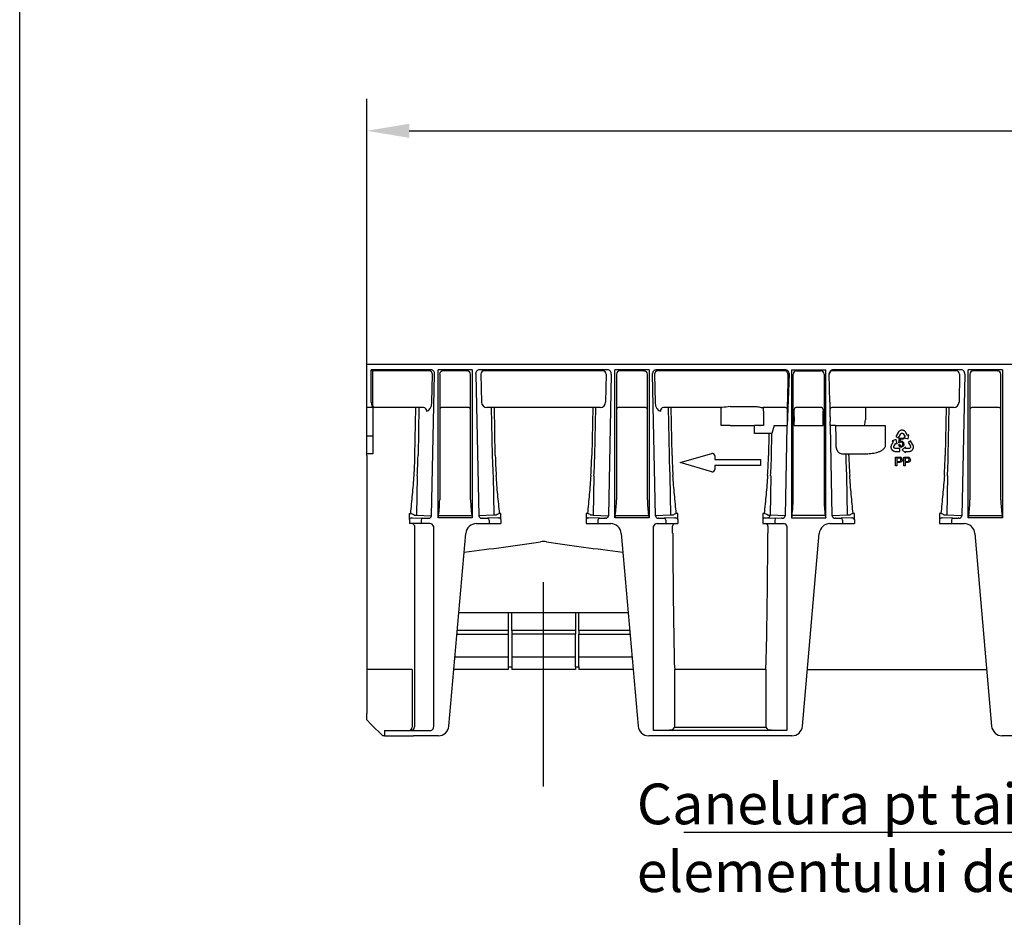
# Model space of a CAD drawing. Units: millimetres. Extents: x 117792 to 122707, y -3568 to 1918.
# Drawn here: x 118104 to 118661, y 982 to 1490 of the extents above; entities that cross this region are included whole.
import ezdxf

# ---------------------------------------------------------------- set-up
doc = ezdxf.new("R2010")
doc.units = ezdxf.units.MM
doc.header["$LTSCALE"] = 2.5
doc.layers.get('Defpoints').update_dxf_attribs({"color": 10})
doc.layers.add('BEMASS', color=10, linetype='Continuous')
doc.layers.add('DUENN-18', color=10, linetype='Continuous')
doc.styles.add('ACO', font='trebuc.ttf', dxfattribs={"width": 0.8})
doc.styles.get("Standard").update_dxf_attribs({"font": 'arial.ttf'})
doc.dimstyles.get("Standard").update_dxf_attribs({"dimscale": 10, "dimtxt": 3.5, "dimasz": 2.4, "dimexe": 1.8, "dimexo": 0, "dimgap": 1, "dimtad": 1, "dimdec": 0, "dimrnd": 0.01, "dimzin": 0, "dimdsep": 46, "dimtxsty": 'Standard', "dimcen": 3, "dimclrd": 256, "dimclre": 256, "dimclrt": 256, "dimadec": 0, "dimazin": 0, "dimtfac": 1, "dimtdec": 0, "dimtix": 1, "dimtmove": 0, "dimatfit": 0, "dimfxl": 1, "dimtolj": 1, "dimtzin": 0, "dimarcsym": 0})

# ---------------------------------------------------------------- blocks, each defined once
blk = doc.blocks.new('*D102')
at = {"layer": 'BEMASS', "color": 0, "lineweight": -2, "transparency": 16777216}
for p, q in [((118299.88, 1295.05), (118299.88, 1445.23)), ((119299.88, 1295.05), (119299.88, 1445.23)), ((118323.88, 1427.23), (119275.88, 1427.23))]:
    blk.add_line(p, q, dxfattribs=at)
at = {"layer": 'BEMASS', "color": 0, "transparency": 16777216}
for points in [[(118323.88, 1431.23), (118323.88, 1423.23), (118299.88, 1427.23)], [(119275.88, 1431.23), (119275.88, 1423.23), (119299.88, 1427.23)]]:
    blk.add_solid(points, dxfattribs=at)
at = {"layer": 'Defpoints', "color": 0, "transparency": 16777216}
for p in [(119299.88, 1427.23), (118299.88, 1295.05), (119299.88, 1295.05)]:
    blk.add_point(p, dxfattribs=at)
at = {"layer": 'BEMASS', "color": 0, "transparency": 16777216, "insert": (118799.88, 1455.1), "char_height": 35, "attachment_point": 5}
blk.add_mtext('\\A1;1000', dxfattribs=at)

msp = doc.modelspace()

# ---------------------------------------------------------------- linework, layer by layer
at = {"layer": 'BEMASS', "color": 0}
for p, q in [((119299.88, 1295.05), (118299.88, 1295.05)), ((118299.88, 1293.55), (118299.88, 1295.05)), ((118299.88, 1273.74), (118299.88, 1293.55)), ((118335.86, 1292.05), (118302.41, 1292.05)), ((118302.41, 1273.74), (118302.41, 1292.05)), ((118303.11, 1291.56), (118303.11, 1273.74)), ((118335.28, 1291.55), (118303.16, 1291.55)), ((118336.56, 1209.52), (118338.17, 1289.51)), ((118336.7, 1273.65), (118337.02, 1289.51)), ((118338.17, 1289.51), (118338.17, 1290.01)), ((118340.18, 1208.35), (118340.18, 1292.05)), ((118359.58, 1292.05), (118340.18, 1292.05)), ((118341.12, 1289.61), (118341.12, 1218.49)), ((118343.19, 1291.55), (118342.99, 1291.56)), ((118356.57, 1291.55), (118343.19, 1291.55)), ((118358.64, 1218.49), (118358.64, 1289.61)), ((118359.58, 1292.05), (118359.58, 1208.35)), ((118361.58, 1289.51), (118361.58, 1290.01)), ((118361.58, 1289.51), (118361.58, 1290.01)), ((118361.58, 1289.51), (118363.19, 1209.52)), ((118435.86, 1292.05), (118363.89, 1292.05)), ((118364.47, 1289.56), (118364.47, 1289.55)), ((118364.47, 1289.55), (118364.79, 1273.68)), ((118364.47, 1289.55), (118364.47, 1289.55)), ((118433.28, 1291.55), (118366.47, 1291.55)), ((118435.28, 1289.55), (118434.96, 1273.68)), ((118435.28, 1289.56), (118435.28, 1289.55)), ((118435.28, 1289.55), (118435.28, 1289.55)), ((118438.17, 1289.51), (118436.56, 1209.52)), ((118438.17, 1289.51), (118438.17, 1290.01)), ((118440.18, 1208.35), (118440.18, 1292.05)), ((118459.58, 1292.05), (118440.18, 1292.05)), ((118441.12, 1289.61), (118441.12, 1218.49)), ((118443.19, 1291.55), (118442.99, 1291.56)), ((118456.57, 1291.55), (118443.19, 1291.55)), ((118458.64, 1218.49), (118458.64, 1289.61)), ((118459.58, 1292.05), (118459.58, 1208.35)), ((118461.58, 1289.51), (118461.58, 1290.01)), ((118463.19, 1209.52), (118461.58, 1289.51)), ((118462.74, 1289.51), (118463.06, 1273.65)), ((118535.86, 1292.05), (118463.89, 1292.05)), ((118535.86, 1291.55), (118464.47, 1291.55)), ((118538.17, 1289.51), (118537.85, 1273.68)), ((118537.87, 1260.55), (118539.04, 1289.5)), ((118540.18, 1292.05), (118540.18, 1208.35)), ((118540.18, 1292.05), (118559.58, 1292.05)), ((118541.12, 1218.49), (118541.12, 1289.61)), ((118543.19, 1291.55), (118556.57, 1291.55)), ((118558.64, 1289.61), (118558.64, 1218.49)), ((118559.58, 1208.35), (118559.58, 1292.05)), ((118561.58, 1289.51), (118561.58, 1290.01)), ((118561.9, 1273.68), (118561.58, 1289.51)), ((118635.86, 1292.05), (118563.89, 1292.05)), ((118633.28, 1291.55), (118563.89, 1291.55)), ((118635.28, 1289.55), (118634.96, 1273.68)), ((118635.28, 1289.55), (118635.28, 1289.55)), ((118638.17, 1289.51), (118636.56, 1209.52)), ((118638.17, 1289.51), (118638.17, 1290.01)), ((118640.18, 1208.35), (118640.18, 1292.05)), ((118659.58, 1292.05), (118640.18, 1292.05)), ((118641.12, 1289.61), (118641.12, 1218.49)), ((118643.19, 1291.55), (118642.99, 1291.56)), ((118656.57, 1291.55), (118643.19, 1291.55)), ((118658.64, 1218.49), (118658.64, 1289.61)), ((118659.58, 1292.05), (118659.58, 1208.35)), ((118299.88, 1270.74), (118299.88, 1273.74)), ((118299.88, 1270.58), (118299.88, 1270.74)), ((118303.66, 1270.74), (118299.88, 1270.74)), ((118299.88, 1254.55), (118299.88, 1270.58)), ((118303.11, 1273.74), (118303.11, 1272.88)), ((118303.38, 1270.74), (118303.38, 1244.55)), ((118332.03, 1270.68), (118303.38, 1270.68)), ((118327.14, 1243.55), (118327.69, 1270.68)), ((118329.42, 1270.68), (118328.87, 1243.51)), ((118357.64, 1270.68), (118342.12, 1270.68)), ((118432.03, 1270.68), (118367.72, 1270.68)), ((118370.33, 1270.68), (118370.88, 1243.51)), ((118372.61, 1243.55), (118372.06, 1270.68)), ((118427.69, 1270.68), (118427.14, 1243.55)), ((118428.87, 1243.51), (118429.42, 1270.68)), ((118457.64, 1270.68), (118442.12, 1270.68)), ((118500.98, 1270.68), (118467.72, 1270.68)), ((118470.33, 1270.68), (118470.88, 1243.51)), ((118472.61, 1243.55), (118472.06, 1270.68)), ((118500.43, 1270.55), (118500.52, 1270.65)), ((118500.43, 1268.55), (118500.43, 1270.55)), ((118505.52, 1271.28), (118519.33, 1271.28)), ((118536.82, 1270.68), (118523.87, 1270.68)), ((118524.33, 1270.65), (118524.36, 1270.61)), ((118524.36, 1268.61), (118524.36, 1270.61)), ((118557.1, 1270.68), (118542.65, 1270.68)), ((118561.88, 1273.68), (118561.9, 1273.68)), ((118632.03, 1270.68), (118562.93, 1270.68)), ((118582.01, 1270.68), (118582.01, 1268.55)), ((118627.69, 1270.68), (118627.14, 1243.55)), ((118628.87, 1243.51), (118629.42, 1270.68)), ((118657.64, 1270.68), (118642.12, 1270.68)), ((118500.43, 1260.55), (118500.43, 1268.55)), ((118524.36, 1268.61), (118524.36, 1265.55)), ((118541.69, 1269.61), (118541.65, 1269.68)), ((118541.7, 1265.55), (118541.7, 1268.61)), ((118558.09, 1265.62), (118558.09, 1268.68)), ((118561.97, 1269.61), (118561.93, 1269.68)), ((118561.98, 1265.55), (118561.98, 1268.61)), ((118582.01, 1268.55), (118582.01, 1265.55)), ((118502.43, 1260.55), (118500.43, 1260.55)), ((118502.43, 1260.55), (118502.52, 1260.55)), ((118505.52, 1260.55), (118502.52, 1260.55)), ((118505.52, 1260.55), (118519.33, 1260.55)), ((118519.28, 1256.89), (118519.28, 1260.55)), ((118522.33, 1260.55), (118519.33, 1260.55)), ((118522.33, 1260.55), (118522.39, 1260.55)), ((118524.4, 1260.55), (118522.39, 1260.55)), ((118524.37, 1263.26), (118524.4, 1260.55)), ((118530.41, 1260.55), (118529.12, 1256.02)), ((118530.41, 1260.55), (118537.59, 1260.55)), ((118537.59, 1260.55), (118536.56, 1209.52)), ((118537.87, 1260.55), (118537.59, 1260.55)), ((118541.71, 1260.55), (118541.7, 1262.84)), ((118541.71, 1260.55), (118558.08, 1260.55)), ((118558.08, 1260.55), (118558.09, 1262.91)), ((118561.99, 1260.55), (118561.98, 1262.84)), ((118562.16, 1260.55), (118561.99, 1260.55)), ((118565.11, 1260.55), (118562.16, 1260.55)), ((118563.19, 1209.52), (118562.16, 1260.55)), ((118566.47, 1260.55), (118592.29, 1260.55)), ((118592.29, 1260.55), (118593.25, 1260.55)), ((118593.25, 1260.55), (118593.25, 1249.33)), ((118303.38, 1254.55), (118299.88, 1254.55)), ((118299.88, 1253.8), (118299.88, 1254.55)), ((118299.88, 1244.55), (118299.88, 1253.8)), ((118519.28, 1256.06), (118519.28, 1256.89)), ((118527.39, 1256.06), (118519.28, 1256.06)), ((118527.39, 1256.06), (118527.14, 1243.55)), ((118528.87, 1243.51), (118529.12, 1256.02)), ((118600.52, 1256.64), (118599.23, 1254.31)), ((118599.23, 1254.31), (118600.69, 1253.51)), ((118600.63, 1256.81), (118600.52, 1256.64)), ((118600.8, 1257.03), (118600.63, 1256.81)), ((118600.69, 1253.51), (118601.96, 1255.81)), ((118600.93, 1257.17), (118600.8, 1257.03)), ((118601.05, 1257.29), (118600.93, 1257.17)), ((118601.23, 1257.44), (118601.05, 1257.29)), ((118601.38, 1257.54), (118601.23, 1257.44)), ((118601.53, 1257.61), (118601.38, 1257.54)), ((118601.78, 1257.74), (118601.53, 1257.61)), ((118601.98, 1257.8), (118601.78, 1257.74)), ((118601.96, 1255.81), (118602.04, 1255.94)), ((118602.12, 1257.84), (118601.98, 1257.8)), ((118602.04, 1255.94), (118602.16, 1256.05)), ((118602.33, 1257.87), (118602.12, 1257.84)), ((118602.16, 1256.05), (118602.29, 1256.13)), ((118602.29, 1256.13), (118602.43, 1256.21)), ((118602.52, 1257.89), (118602.33, 1257.87)), ((118602.43, 1256.21), (118602.59, 1256.24)), ((118602.7, 1257.91), (118602.52, 1257.89)), ((118602.59, 1256.24), (118602.74, 1256.24)), ((118602.9, 1257.88), (118602.7, 1257.91)), ((118602.74, 1256.24), (118602.88, 1256.22)), ((118602.88, 1256.22), (118603.04, 1256.16)), ((118603.08, 1257.87), (118602.9, 1257.88)), ((118603.04, 1256.16), (118603.2, 1256.07)), ((118603.36, 1257.81), (118603.08, 1257.87)), ((118603.2, 1256.07), (118603.32, 1255.95)), ((118603.32, 1255.95), (118604.46, 1254.06)), ((118603.54, 1257.75), (118603.36, 1257.81)), ((118603.72, 1257.67), (118603.54, 1257.75)), ((118603.81, 1257.63), (118603.72, 1257.67)), ((118604.46, 1254.06), (118603.76, 1253.63)), ((118603.76, 1253.63), (118606.1, 1252.95)), ((118603.93, 1257.56), (118603.81, 1257.63)), ((118604.04, 1257.49), (118603.93, 1257.56)), ((118604.17, 1257.4), (118604.04, 1257.49)), ((118604.3, 1257.3), (118604.17, 1257.4)), ((118604.46, 1257.17), (118604.3, 1257.3)), ((118604.67, 1256.91), (118604.46, 1257.17)), ((118604.83, 1256.68), (118604.67, 1256.91)), ((118604.93, 1256.52), (118604.83, 1256.68)), ((118605.86, 1254.95), (118604.93, 1256.52)), ((118605.89, 1254.91), (118605.86, 1254.95)), ((118605.91, 1254.92), (118605.89, 1254.91)), ((118606.59, 1255.34), (118605.91, 1254.92)), ((118606.1, 1252.95), (118606.59, 1255.34)), ((118596.44, 1248.6), (118596.43, 1248.47)), ((118596.43, 1248.47), (118596.43, 1248.33)), ((118596.43, 1248.33), (118596.43, 1248.23)), ((118596.43, 1248.23), (118596.46, 1248.03)), ((118596.45, 1248.76), (118596.44, 1248.6)), ((118596.48, 1248.91), (118596.45, 1248.76)), ((118596.46, 1248.03), (118596.49, 1247.85)), ((118596.52, 1249.12), (118596.48, 1248.91)), ((118596.49, 1247.85), (118596.57, 1247.58)), ((118596.64, 1249.43), (118596.52, 1249.12)), ((118596.77, 1249.68), (118596.64, 1249.43)), ((118596.86, 1249.85), (118596.77, 1249.68)), ((118597.77, 1251.42), (118596.86, 1249.85)), ((118599.41, 1252.6), (118597.08, 1251.88)), ((118597.08, 1251.88), (118597.78, 1251.48)), ((118597.8, 1251.47), (118597.77, 1251.42)), ((118597.78, 1251.48), (118597.8, 1251.47)), ((118598.09, 1248.55), (118598.14, 1248.72)), ((118598.09, 1248.37), (118598.09, 1248.55)), ((118598.11, 1248.2), (118598.09, 1248.37)), ((118598.16, 1248.07), (118598.11, 1248.2)), ((118598.14, 1248.72), (118599.23, 1250.63)), ((118598.24, 1247.94), (118598.16, 1248.07)), ((118598.34, 1247.81), (118598.24, 1247.94)), ((118599.23, 1250.63), (118599.95, 1250.22)), ((118599.95, 1250.22), (118599.41, 1252.6)), ((118600.79, 1249.74), (118601.36, 1249.8)), ((118600.88, 1250.79), (118601.31, 1253.34)), ((118601.4, 1250.72), (118600.88, 1250.79)), ((118601.31, 1253.34), (118603.52, 1253.34)), ((118601.75, 1252.76), (118601.51, 1251.42)), ((118603.52, 1252.76), (118601.75, 1252.76)), ((118604.64, 1248.42), (118602.85, 1246.76)), ((118603.52, 1253.34), (118603.52, 1252.76)), ((118604.64, 1247.59), (118604.64, 1248.42)), ((118607.56, 1251.95), (118606.12, 1251.11)), ((118606.12, 1251.11), (118607.43, 1248.84)), ((118607.39, 1247.94), (118607.31, 1247.84)), ((118607.48, 1248.08), (118607.39, 1247.94)), ((118607.43, 1248.84), (118607.51, 1248.7)), ((118607.53, 1248.23), (118607.48, 1248.08)), ((118607.51, 1248.7), (118607.54, 1248.54)), ((118607.54, 1248.39), (118607.53, 1248.23)), ((118607.54, 1248.54), (118607.54, 1248.39)), ((118608.89, 1249.65), (118607.56, 1251.95)), ((118608.97, 1249.46), (118608.89, 1249.65)), ((118609.08, 1249.2), (118608.97, 1249.46)), ((118609.13, 1249.02), (118609.08, 1249.2)), ((118609.17, 1248.85), (118609.13, 1249.02)), ((118609.13, 1247.79), (118609.18, 1248)), ((118609.2, 1248.62), (118609.17, 1248.85)), ((118609.18, 1248), (118609.2, 1248.28)), ((118609.21, 1248.44), (118609.2, 1248.62)), ((118609.2, 1248.28), (118609.21, 1248.44)), ((118303.38, 1244.55), (118299.88, 1244.55)), ((118299.88, 1243.55), (118299.88, 1244.55)), ((118299.88, 1243.55), (118299.88, 1129.16)), ((118477.22, 1239.55), (118495.06, 1244.7)), ((118496.72, 1243.45), (118496.72, 1241.24)), ((118570.86, 1244.37), (118568.8, 1244.43)), ((118570.86, 1244.37), (118570.88, 1243.51)), ((118581.66, 1244.4), (118572.59, 1244.4)), ((118572.61, 1243.55), (118572.59, 1244.4)), ((118596.57, 1247.58), (118596.65, 1247.41)), ((118596.65, 1247.41), (118596.72, 1247.23)), ((118596.72, 1247.23), (118596.83, 1247.07)), ((118596.83, 1247.07), (118596.94, 1246.92)), ((118596.94, 1246.92), (118597.07, 1246.75)), ((118597.07, 1246.75), (118597.16, 1246.65)), ((118597.16, 1246.65), (118597.32, 1246.5)), ((118597.32, 1246.5), (118597.55, 1246.34)), ((118597.55, 1246.34), (118597.69, 1246.25)), ((118597.69, 1246.25), (118597.85, 1246.17)), ((118597.85, 1246.17), (118598.06, 1246.08)), ((118598.06, 1246.08), (118598.23, 1246.03)), ((118598.23, 1246.03), (118598.41, 1245.99)), ((118598.48, 1247.72), (118598.34, 1247.81)), ((118598.41, 1245.99), (118598.69, 1245.95)), ((118598.61, 1247.65), (118598.48, 1247.72)), ((118598.77, 1247.6), (118598.61, 1247.65)), ((118598.69, 1245.95), (118598.89, 1245.93)), ((118598.92, 1247.59), (118598.77, 1247.6)), ((118598.89, 1245.93), (118601.55, 1245.93)), ((118601.55, 1247.6), (118598.92, 1247.59)), ((118599.1, 1237.66), (118599.1, 1242.66)), ((118599.1, 1242.66), (118600.94, 1242.66)), ((118601.55, 1245.93), (118601.55, 1247.6)), ((118602.85, 1246.76), (118604.64, 1245.11)), ((118603.71, 1237.66), (118603.71, 1242.66)), ((118603.71, 1242.66), (118605.55, 1242.66)), ((118606.85, 1247.6), (118604.64, 1247.59)), ((118604.64, 1245.93), (118604.69, 1245.93)), ((118604.64, 1245.91), (118604.64, 1245.93)), ((118604.64, 1245.11), (118604.64, 1245.91)), ((118604.69, 1245.93), (118606.51, 1245.93)), ((118606.51, 1245.93), (118606.7, 1245.93)), ((118606.7, 1245.93), (118606.98, 1245.94)), ((118607.02, 1247.64), (118606.85, 1247.6)), ((118606.98, 1245.94), (118607.31, 1245.99)), ((118607.18, 1247.73), (118607.02, 1247.64)), ((118607.31, 1247.84), (118607.18, 1247.73)), ((118607.31, 1245.99), (118607.51, 1246.06)), ((118607.51, 1246.06), (118607.66, 1246.12)), ((118607.66, 1246.12), (118607.8, 1246.18)), ((118607.8, 1246.18), (118607.92, 1246.24)), ((118607.92, 1246.24), (118608.04, 1246.31)), ((118608.04, 1246.31), (118608.12, 1246.36)), ((118608.12, 1246.36), (118608.28, 1246.48)), ((118608.28, 1246.48), (118608.43, 1246.61)), ((118608.43, 1246.61), (118608.62, 1246.81)), ((118608.62, 1246.81), (118608.72, 1246.97)), ((118608.72, 1246.97), (118608.85, 1247.12)), ((118608.85, 1247.12), (118608.93, 1247.29)), ((118608.93, 1247.29), (118609.01, 1247.46)), ((118609.01, 1247.46), (118609.09, 1247.66)), ((118609.09, 1247.66), (118609.13, 1247.79)), ((118495.06, 1234.4), (118477.22, 1239.55)), ((118496.72, 1241.24), (118522.72, 1241.24)), ((118522.72, 1237.86), (118496.72, 1237.86)), ((118496.72, 1237.86), (118496.72, 1235.65)), ((118522.72, 1241.24), (118522.72, 1237.86)), ((118599.8, 1237.66), (118599.1, 1237.66)), ((118601, 1242.08), (118599.8, 1242.08)), ((118599.8, 1242.08), (118599.8, 1240.29)), ((118599.8, 1240.29), (118601.01, 1240.29)), ((118601.03, 1239.71), (118599.8, 1239.71)), ((118599.8, 1239.71), (118599.8, 1237.66)), ((118604.42, 1237.66), (118603.71, 1237.66)), ((118605.61, 1242.08), (118604.42, 1242.08)), ((118604.42, 1242.08), (118604.42, 1240.29)), ((118604.42, 1240.29), (118605.62, 1240.29)), ((118605.64, 1239.71), (118604.42, 1239.71)), ((118604.42, 1239.71), (118604.42, 1237.66)), ((118328.39, 1232.18), (118328.05, 1209.78)), ((118371.37, 1232.18), (118371.7, 1209.78)), ((118428.39, 1232.18), (118428.05, 1209.78)), ((118471.36, 1232.18), (118471.7, 1209.78)), ((118528.39, 1232.18), (118528.05, 1209.78)), ((118571.36, 1232.18), (118571.7, 1209.78)), ((118628.39, 1232.18), (118628.05, 1209.78)), ((118323.97, 1208.66), (118323.97, 1210.82)), ((118323.97, 1210.82), (118324.74, 1210.82)), ((118328.05, 1209.78), (118336.56, 1209.52)), ((118340.48, 1209.74), (118359.27, 1209.74)), ((118371.7, 1209.78), (118363.19, 1209.52)), ((118375.78, 1210.82), (118375.01, 1210.82)), ((118375.78, 1208.66), (118375.78, 1210.82)), ((118423.97, 1210.82), (118423.97, 1208.66)), ((118424.74, 1210.82), (118423.97, 1210.82)), ((118428.05, 1209.78), (118436.56, 1209.52)), ((118440.48, 1209.74), (118459.27, 1209.74)), ((118471.7, 1209.78), (118463.19, 1209.52)), ((118475.78, 1210.82), (118475.01, 1210.82)), ((118475.78, 1208.66), (118475.78, 1210.82)), ((118523.97, 1210.82), (118523.97, 1208.66)), ((118524.74, 1210.82), (118523.97, 1210.82)), ((118536.56, 1209.52), (118528.05, 1209.78)), ((118559.27, 1209.74), (118540.48, 1209.74)), ((118571.7, 1209.78), (118563.19, 1209.52)), ((118575.78, 1210.82), (118575.01, 1210.82)), ((118575.78, 1208.66), (118575.78, 1210.82)), ((118623.97, 1210.82), (118623.97, 1208.66)), ((118624.74, 1210.82), (118623.97, 1210.82)), ((118636.56, 1209.52), (118628.05, 1209.78)), ((118640.48, 1209.74), (118659.27, 1209.74)), ((118323.97, 1207.36), (118323.97, 1208.66)), ((118323.97, 1207.32), (118323.97, 1205.05)), ((118324.64, 1205.05), (118323.97, 1205.05)), ((118330.66, 1205.05), (118324.64, 1205.05)), ((118325.51, 1208.28), (118331.52, 1208.1)), ((118326.81, 1204.04), (118326.81, 1090.05)), ((118330.66, 1207.1), (118330.66, 1205.05)), ((118335.57, 1205.05), (118330.66, 1205.05)), ((118337.59, 1203.55), (118337.59, 1090.05)), ((118359.58, 1208.35), (118340.18, 1208.35)), ((118361.87, 1205.05), (118364.76, 1205.05)), ((118364.76, 1205.05), (118369.09, 1205.05)), ((118374.24, 1208.28), (118368.23, 1208.1)), ((118369.09, 1207.1), (118369.09, 1205.05)), ((118369.09, 1205.05), (118375.11, 1205.05)), ((118375.11, 1205.05), (118375.78, 1205.05)), ((118375.78, 1207.36), (118375.78, 1208.66)), ((118375.78, 1207.32), (118375.78, 1207.36)), ((118375.78, 1207.32), (118375.78, 1205.05)), ((118423.97, 1208.66), (118423.97, 1207.36)), ((118423.97, 1207.36), (118423.97, 1207.32)), ((118423.97, 1207.32), (118423.97, 1205.05)), ((118423.97, 1205.05), (118424.64, 1205.05)), ((118424.64, 1205.05), (118430.66, 1205.05)), ((118431.52, 1208.1), (118425.51, 1208.28)), ((118430.66, 1207.1), (118430.66, 1205.05)), ((118430.66, 1205.05), (118434.99, 1205.05)), ((118434.99, 1205.05), (118437.88, 1205.05)), ((118459.58, 1208.35), (118440.18, 1208.35)), ((118462.16, 1088.05), (118462.16, 1203.55)), ((118464.19, 1205.05), (118469.09, 1205.05)), ((118474.24, 1208.28), (118468.23, 1208.1)), ((118469.09, 1207.1), (118469.09, 1205.05)), ((118469.09, 1205.05), (118475.11, 1205.05)), ((118475.11, 1205.05), (118475.78, 1205.05)), ((118475.78, 1207.36), (118475.78, 1208.66)), ((118475.78, 1207.32), (118475.78, 1205.05)), ((118523.97, 1208.66), (118523.97, 1207.36)), ((118523.97, 1207.36), (118523.97, 1207.32)), ((118523.97, 1207.32), (118523.97, 1205.05)), ((118523.97, 1205.05), (118524.64, 1205.05)), ((118524.64, 1205.05), (118530.66, 1205.05)), ((118524.97, 1208.36), (118525.26, 1208.36)), ((118526.75, 1208.3), (118534.55, 1208.07)), ((118530.66, 1207.1), (118530.66, 1205.05)), ((118530.66, 1205.05), (118535.57, 1205.05)), ((118537.59, 1203.55), (118537.59, 1088.05)), ((118540.18, 1208.35), (118559.58, 1208.35)), ((118561.87, 1205.05), (118564.76, 1205.05)), ((118564.76, 1205.05), (118569.09, 1205.05)), ((118574.24, 1208.28), (118568.23, 1208.1)), ((118569.09, 1207.1), (118569.09, 1205.05)), ((118569.09, 1205.05), (118575.11, 1205.05)), ((118575.11, 1205.05), (118575.78, 1205.05)), ((118575.78, 1207.36), (118575.78, 1208.66)), ((118575.78, 1207.32), (118575.78, 1207.36)), ((118575.78, 1207.32), (118575.78, 1205.05)), ((118623.97, 1208.66), (118623.97, 1207.36)), ((118623.97, 1207.36), (118623.97, 1207.32)), ((118623.97, 1207.32), (118623.97, 1205.05)), ((118623.97, 1205.05), (118624.64, 1205.05)), ((118624.64, 1205.05), (118630.66, 1205.05)), ((118631.52, 1208.1), (118625.51, 1208.28)), ((118630.66, 1207.1), (118630.66, 1205.05)), ((118630.66, 1205.05), (118634.99, 1205.05)), ((118634.99, 1205.05), (118637.88, 1205.05)), ((118659.58, 1208.35), (118640.18, 1208.35)), ((118346.35, 1090.53), (118355.9, 1199.57)), ((118443.86, 1199.57), (118453.4, 1090.53)), ((118546.35, 1090.53), (118555.9, 1199.57)), ((118643.86, 1199.57), (118653.4, 1090.53)), ((118399.88, 1056.32), (118399.88, 1171.88)), ((118353.11, 1154.55), (118351.96, 1154.55)), ((118398.22, 1154.55), (118353.11, 1154.55)), ((118379.88, 1154.55), (118379.88, 1144.54)), ((118381.88, 1144.54), (118381.88, 1154.55)), ((118401.53, 1154.55), (118398.22, 1154.55)), ((118446.64, 1154.55), (118401.53, 1154.55)), ((118417.88, 1154.55), (118417.88, 1144.54)), ((118419.88, 1144.54), (118419.88, 1154.55)), ((118447.8, 1154.55), (118446.64, 1154.55)), ((118350.9, 1142.51), (118379.88, 1142.51)), ((118379.88, 1144.54), (118351.08, 1144.54)), ((118379.88, 1144.54), (118379.88, 1142.51)), ((118379.88, 1142.51), (118379.88, 1129.54)), ((118417.88, 1144.54), (118381.88, 1144.54)), ((118381.88, 1144.54), (118381.88, 1142.51)), ((118417.88, 1142.51), (118381.88, 1142.51)), ((118381.88, 1142.51), (118381.88, 1129.54)), ((118417.88, 1144.54), (118417.88, 1142.51)), ((118417.88, 1129.54), (118417.88, 1142.51)), ((118448.67, 1144.54), (118419.88, 1144.54)), ((118419.88, 1144.54), (118419.88, 1142.51)), ((118419.88, 1142.51), (118448.85, 1142.51)), ((118419.88, 1129.54), (118419.88, 1142.51)), ((118299.88, 1129.16), (118299.88, 1121.82)), ((118379.88, 1129.54), (118349.77, 1129.54)), ((118379.88, 1129.54), (118379.88, 1124.05)), ((118381.88, 1129.54), (118381.88, 1124.05)), ((118417.88, 1129.54), (118381.88, 1129.54)), ((118417.88, 1124.05), (118417.88, 1129.54)), ((118419.88, 1124.05), (118419.88, 1129.54)), ((118449.98, 1129.54), (118419.88, 1129.54)), ((118325.6, 1122.57), (118299.88, 1122.57)), ((118299.88, 1121.82), (118299.88, 1097.76)), ((118325.6, 1122.57), (118325.59, 1090.05)), ((118379.88, 1122.55), (118349.16, 1122.55)), ((118379.88, 1124.05), (118381.88, 1124.05)), ((118379.88, 1124.05), (118379.88, 1122.55)), ((118381.88, 1124.05), (118381.88, 1122.55)), ((118417.88, 1122.55), (118381.88, 1122.55)), ((118417.88, 1124.05), (118419.88, 1124.05)), ((118417.88, 1124.05), (118417.88, 1122.55)), ((118419.88, 1124.05), (118419.88, 1122.55)), ((118450.59, 1122.55), (118419.88, 1122.55)), ((118474.17, 1090), (118474.17, 1122.55)), ((118525.58, 1122.55), (118474.17, 1122.55)), ((118525.58, 1122.55), (118525.58, 1090)), ((118549.16, 1122.54), (118650.6, 1122.54)), ((118299.88, 1094.05), (118299.88, 1097.76)), ((118302.39, 1091.54), (118299.88, 1094.05)), ((118302.39, 1091.54), (118308.88, 1085.05)), ((118309.88, 1088.05), (118309.88, 1085.05)), ((118309.88, 1088.05), (118313.89, 1088.05)), ((118313.89, 1088.05), (118317.67, 1088.05)), ((118317.67, 1088.05), (118326.33, 1088.05)), ((118326.33, 1088.05), (118335.57, 1088.05)), ((118537.59, 1088.05), (118462.16, 1088.05)), ((118472.94, 1088.53), (118474.17, 1090)), ((118474.17, 1090), (118525.58, 1090)), ((118525.58, 1090), (118526.81, 1088.53)), ((118309.88, 1085.05), (118308.88, 1085.05)), ((118309.88, 1085.05), (118313.89, 1085.05)), ((118313.89, 1085.05), (118317.67, 1085.05)), ((118317.67, 1085.05), (118326.33, 1085.05)), ((118340.38, 1085.05), (118326.33, 1085.05)), ((118540.38, 1085.05), (118459.37, 1085.05)), ((118740.38, 1085.05), (118659.37, 1085.05)), ((118735.12, 1030.44), (118479.29, 1030.44))]:
    msp.add_line(p, q, dxfattribs=at)
at = {"layer": 'BEMASS', "color": 0, "flags": 128}
for points in [[(118529.12, 1256.02), (118528.98, 1256.03), (118528.81, 1256.03), (118528.61, 1256.03), (118528.39, 1256.04), (118528.16, 1256.04), (118527.91, 1256.05), (118527.65, 1256.05), (118527.39, 1256.06)], [(118572.59, 1244.4), (118572.33, 1244.4), (118572.08, 1244.39), (118571.83, 1244.39), (118571.59, 1244.38), (118571.38, 1244.38), (118571.18, 1244.37), (118571.01, 1244.37), (118570.86, 1244.37)]]:
    msp.add_lwpolyline(points, dxfattribs=at)
at = {"layer": 'BEMASS', "color": 0}
for centre, radius, start, end in [((118305.72, 1295.99), 5.14, 229.9995, 239.4712), ((118303.16, 1291.72), 0.173, 250.3034, 269.8563), ((118335.14, 1289.67), 1.89, 355.2916, 85.5066), ((118336.06, 1289.95), 2.11, 1.7759, 95.4457), ((118343.21, 1289.48), 2.1, 95.8412, 176.4247), ((118356.57, 1293.18), 1.63, 269.9786, 276.7135), ((118356.54, 1289.48), 2.1, 3.5752, 84.1589), ((118363.69, 1289.95), 2.11, 84.555, 178.2241), ((118366.47, 1289.55), 2, 90, 180), ((118433.28, 1289.55), 2, 0, 90), ((118436.06, 1289.95), 2.11, 1.7759, 95.445), ((118443.21, 1289.48), 2.1, 95.8412, 176.4247), ((118456.57, 1293.18), 1.63, 269.9786, 276.7135), ((118456.54, 1289.48), 2.1, 3.5752, 84.1589), ((118463.72, 1289.91), 2.15, 85.5796, 177.1991), ((118464.61, 1289.67), 1.89, 94.4929, 184.709), ((118536.29, 1289.33), 2.76, 3.5752, 98.8318), ((118536.06, 1289.45), 2.11, 1.7746, 95.4462), ((118543.21, 1289.48), 2.1, 95.8411, 176.4248), ((118543.19, 1293.18), 1.63, 263.2865, 270.0214), ((118556.57, 1293.18), 1.63, 269.9786, 276.7135), ((118556.54, 1289.48), 2.1, 3.5753, 84.1588), ((118563.72, 1289.91), 2.15, 85.5792, 177.1999), ((118563.72, 1289.41), 2.15, 85.5792, 177.1999), ((118633.28, 1289.55), 2, 0, 90), ((118636.06, 1289.95), 2.11, 1.7756, 95.4456), ((118643.21, 1289.48), 2.1, 95.8412, 176.4247), ((118656.57, 1293.18), 1.63, 269.9786, 276.7135), ((118656.54, 1289.48), 2.1, 3.5752, 84.1589), ((118331.86, 1268.78), 1.91, 355.8785, 84.9281), ((118342.12, 1269.68), 1, 90.0059, 179.9878), ((118357.64, 1269.68), 1, 0.0149, 89.9914), ((118367.85, 1273.75), 3.07, 181.2113, 267.5836), ((118431.9, 1273.75), 3.07, 272.4164, 358.7887), ((118442.12, 1269.68), 1, 90.0059, 179.9878), ((118457.64, 1269.68), 1, 0.0149, 89.9914), ((118467.89, 1268.78), 1.91, 95.073, 184.1204), ((118500.95, 1268.11), 2.57, 89.2758, 99.485), ((118534.87, 1031.4), 241.67, 96.9738, 98.0604), ((118523.9, 1268.11), 2.57, 80.515, 90.7242), ((118536.82, 1269.68), 1, 0.0139, 89.9932), ((118542.65, 1269.68), 1, 90.0064, 179.9865), ((118557.1, 1269.68), 1, 0.0122, 89.9941), ((118681.19, 1272.7), 119.3, 179.5307, 181.4517), ((118562.93, 1269.68), 1, 90.0068, 179.9861), ((118631.9, 1273.75), 3.07, 272.4167, 358.7878), ((118642.12, 1269.68), 1, 90.0059, 179.9878), ((118657.64, 1269.68), 1, 0.0149, 89.9914), ((118736.89, 1265.51), 212.53, 179.9888, 180.6066), ((118511.86, 1268.86), 29.83, 359.5317, 1.452), ((119227.12, 1265.5), 685.43, 179.99588, 180.22227), ((118587.92, 1268.93), 29.83, 178.548, 180.4683), ((117872.66, 1265.57), 685.43, 359.77773, 0.00412), ((118532.14, 1268.86), 29.83, 359.5317, 1.452), ((119247.4, 1265.5), 685.43, 179.99588, 180.22227), ((118562.97, 1265.15), 19.04, 346.0175, 355.9127), ((118602.19, 1249.77), 1.41, 181.1442, 270.979), ((118602.28, 1249.78), 0.917, 178.7771, 266.2271), ((118602.21, 1250.27), 0.927, 90.2425, 151.2887), ((118602.18, 1250.21), 0.987, 352.134, 88.5358), ((118602.26, 1250.26), 1.48, 355.0755, 86.6144), ((118083.69, 1248.52), 243.5, 356.1957, 358.8297), ((118078.53, 1248.56), 250.4, 356.2483, 358.8457), ((118621.23, 1248.56), 250.4, 181.1544, 183.7518), ((118616.03, 1248.52), 243.47, 181.1701, 183.8045), ((118183.66, 1248.52), 243.54, 356.1958, 358.8295), ((118178.53, 1248.56), 250.4, 356.2484, 358.8457), ((118721.23, 1248.56), 250.4, 181.1543, 183.7517), ((118716.06, 1248.52), 243.5, 181.1703, 183.8043), ((118495.42, 1243.45), 1.3, 0, 106.0997), ((118283.66, 1248.52), 243.54, 356.1958, 358.8295), ((118278.56, 1248.56), 250.36, 356.2482, 358.8459), ((118821.19, 1248.56), 250.36, 181.1541, 183.7518), ((118816.1, 1248.52), 243.54, 181.1705, 183.8042), ((118601.49, 1241.3), 1.33, 356.8263, 81.8698), ((118606.1, 1241.3), 1.33, 356.8255, 81.8698), ((118383.69, 1248.52), 243.5, 356.1957, 358.8297), ((118378.53, 1248.56), 250.4, 356.2483, 358.8457), ((118601.2, 1241.18), 0.913, 258.0873, 1.2983), ((118601.3, 1241.27), 0.817, 355.2658, 70.2251), ((118605.81, 1241.18), 0.913, 258.0873, 1.2983), ((118605.91, 1241.27), 0.817, 355.2658, 70.2251), ((118495.42, 1235.65), 1.3, 253.9003, 0), ((118281.04, 1218.44), 60.08, 351.6804, 0.0461), ((118423.01, 1218.75), 64.37, 180.2335, 188.0399), ((118381.04, 1218.44), 60.08, 351.6804, 0.0461), ((118523.01, 1218.75), 64.37, 180.2335, 188.0399), ((118476.74, 1218.75), 64.37, 351.9601, 359.7665), ((118618.71, 1218.44), 60.08, 179.9539, 188.3196), ((118581.04, 1218.44), 60.08, 351.6804, 0.0461), ((118723.01, 1218.75), 64.37, 180.2335, 188.0399), ((118323.34, 1205.59), 5.41, 52.7285, 74.9596), ((118334.88, 1209.78), 1.7, 269.4646, 351.0593), ((118364.87, 1209.78), 1.7, 188.9407, 270.5359), ((118376.41, 1205.6), 5.41, 105.0255, 127.2864), ((118423.59, 1206.11), 4.85, 51.4305, 76.2583), ((118434.88, 1209.78), 1.7, 269.4651, 351.0593), ((118464.87, 1209.78), 1.7, 188.9407, 270.5354), ((118476.41, 1205.59), 5.41, 105.0404, 127.2715), ((118523.34, 1205.59), 5.42, 51.5978, 74.9445), ((118526.63, 1209.72), 1.42, 274.8874, 2.3257), ((118534.88, 1209.78), 1.7, 269.4643, 351.0601), ((118564.87, 1209.78), 1.7, 188.9399, 270.5357), ((118576.41, 1205.6), 5.41, 105.0257, 127.2859), ((118623.59, 1206.1), 4.86, 51.4456, 76.2425), ((118634.88, 1209.78), 1.7, 269.4646, 351.0593), ((118324.97, 1207.32), 1, 89.9947, 179.9967), ((118325.44, 1211.38), 3.09, 261.2952, 271.2497), ((118325.42, 1203.6), 1.45, 17.878, 90.3752), ((118331.61, 1207.16), 0.95, 94.9797, 183.2252), ((118334.47, 1333.86), 125.79, 268.6578, 270.0357), ((118335.79, 1203.24), 1.82, 9.6661, 97.1603), ((118361.87, 1199.05), 6, 90, 175), ((118365.28, 1333.86), 125.79, 269.9643, 271.3422), ((118368.14, 1207.16), 0.95, 356.7752, 85.0199), ((118374.31, 1211.38), 3.09, 268.7501, 278.7048), ((118374.78, 1207.32), 1, 0.0024, 90.0053), ((118424.97, 1207.32), 1, 89.9964, 179.9959), ((118425.44, 1211.38), 3.1, 261.2961, 271.249), ((118431.61, 1207.16), 0.95, 94.9831, 183.2218), ((118434.41, 1328.38), 120.31, 268.6264, 270.0671), ((118437.88, 1199.05), 6, 5, 90), ((118463.96, 1203.24), 1.82, 82.8397, 170.3339), ((118465.28, 1333.86), 125.79, 269.9643, 271.3422), ((118468.14, 1207.16), 0.95, 356.7748, 85.0203), ((118474.33, 1203.6), 1.45, 89.6248, 181.8233), ((118474.31, 1211.38), 3.09, 268.7503, 278.7048), ((118474.78, 1207.32), 1, 0.0033, 90.0053), ((118524.97, 1207.36), 1, 89.9962, 179.9948), ((118528.57, 1273.62), 65.34, 267.0889, 268.3996), ((118525.43, 1203.6), 1.45, 358.1286, 90.424), ((118531.61, 1207.16), 0.95, 94.9816, 183.2233), ((118535.8, 1203.26), 1.81, 9.3245, 97.502), ((118561.87, 1199.05), 6, 90, 175), ((118565.28, 1333.86), 125.79, 269.9643, 271.3422), ((118568.14, 1207.16), 0.95, 356.7767, 85.0184), ((118574.31, 1211.38), 3.1, 268.7505, 278.7044), ((118574.78, 1207.32), 1, 0.005, 90.0036), ((118624.97, 1207.32), 1, 89.9947, 179.9967), ((118625.44, 1211.38), 3.09, 261.2952, 271.2497), ((118631.61, 1207.16), 0.95, 94.9797, 183.2252), ((118634.41, 1328.38), 120.31, 268.6264, 270.0671), ((118637.88, 1199.05), 6, 5, 90), ((118534.25, 1129.06), 60.44, 179.5384, 186.181), ((118465.5, 1129.06), 60.43, 353.8187, 0.4617), ((118323.59, 1090.05), 2, 269.9986, 359.9758), ((118324.81, 1090.05), 2, 270.0045, 0.004), ((118335.57, 1090.64), 2.59, 269.8287, 296.3005), ((118335.52, 1090), 2.07, 305.5631, 1.3068), ((118340.38, 1091.05), 6, 270, 355), ((118459.37, 1091.05), 6, 185, 270), ((118471.11, 1099.44), 11.06, 269.0999, 279.5391), ((118528.64, 1099.44), 11.06, 260.461, 270.9), ((118540.38, 1091.05), 6, 270, 355), ((118659.37, 1091.05), 6, 185, 270)]:
    msp.add_arc(centre, radius, start, end, dxfattribs=at)
for centre, major_axis, ratio, start_param, end_param in [((118303.68, 1273.74), (0, 3), 0.42339, 1.570796, 3.124139), ((118304.38, 1272.88), (0, 2.2), 0.57735, 1.570796, 3.124139), ((118333.81, 1273.65), (0.15, 5), 0.576999, 3.176483, 4.729826), ((118465.94, 1273.65), (-0.15, 5), 0.576999, 1.553359, 3.106702), ((118537.87, 1231.46), (0, 49.63), 0.000176, 5.33864, 5.729757), ((118548.14, 4663.12), (-78.81, 5213.39), 0.008726, 2.281754, 2.284568), ((118475.31, 1243.55), (0, 142.54), 0.017455, 1.883933, 2.497826), ((118524.44, 1243.55), (0, 142.54), 0.017455, 3.78536, 4.399252), ((115834.15, 1243.55), (2719.85, -1.25), 0.052404, 5.898268, 5.943077), ((120965.6, 1243.55), (2719.85, 1.25), 0.052404, 3.481701, 3.52651)]:
    msp.add_ellipse(centre, major_axis=major_axis, ratio=ratio, start_param=start_param, end_param=end_param, dxfattribs=at)
for points, knots in [([(118519.33, 1271.28), (118519.75, 1271.28), (118520.17, 1271.26), (118521, 1271.17), (118521.41, 1271.1), (118522.2, 1270.96), (118522.58, 1270.88), (118523.28, 1270.75), (118523.61, 1270.69), (118523.87, 1270.68)], [0, 0, 0, 0, 0.25, 0.25, 0.5, 0.5, 0.75, 0.75, 1, 1, 1, 1]), ([(118565.11, 1260.55), (118565.18, 1260.55), (118565.26, 1260.55), (118565.45, 1260.55), (118565.56, 1260.55), (118565.91, 1260.55), (118566.18, 1260.55), (118566.47, 1260.55)], [0, 0, 0, 0, 0.25, 0.25, 0.5, 0.5, 1, 1, 1, 1]), ([(118568.8, 1244.43), (118568.41, 1244.44), (118568.03, 1244.54), (118567.47, 1244.85), (118567.28, 1244.98), (118566.93, 1245.28), (118566.75, 1245.46), (118566.51, 1245.77), (118566.42, 1245.88), (118566.27, 1246.12), (118566.19, 1246.25), (118566.05, 1246.51), (118565.98, 1246.65), (118565.85, 1246.95), (118565.79, 1247.1), (118565.63, 1247.59), (118565.54, 1247.93), (118565.4, 1248.67), (118565.37, 1249.05), (118565.36, 1249.44)], [0, 0, 0, 0, 0.25, 0.25, 0.375, 0.375, 0.5, 0.5, 0.5625, 0.5625, 0.625, 0.625, 0.6875, 0.6875, 0.75, 0.75, 0.875, 0.875, 1, 1, 1, 1]), ([(118593.25, 1249.33), (118593.25, 1249.04), (118593.19, 1248.76), (118593, 1248.21), (118592.86, 1247.96), (118592.53, 1247.5), (118592.33, 1247.29), (118591.91, 1246.9), (118591.69, 1246.73), (118590.98, 1246.24), (118590.48, 1245.98), (118589.44, 1245.53), (118588.9, 1245.35), (118587.26, 1244.89), (118586.15, 1244.7), (118583.91, 1244.45), (118582.79, 1244.4), (118581.66, 1244.4)], [0, 0, 0, 0, 0.0625, 0.0625, 0.125, 0.125, 0.1875, 0.1875, 0.25, 0.25, 0.375, 0.375, 0.5, 0.5, 0.75, 0.75, 1, 1, 1, 1]), ([(118601.51, 1251.42), (118601.54, 1251.45), (118601.61, 1251.5), (118601.71, 1251.56), (118601.81, 1251.61), (118601.92, 1251.66), (118602.02, 1251.69), (118602.13, 1251.72), (118602.24, 1251.73), (118602.31, 1251.73), (118602.35, 1251.74)], [0, 0, 0, 0, 0.13575, 0.267198, 0.39471, 0.518524, 0.640579, 0.760812, 0.880363, 1, 1, 1, 1]), ([(118602.22, 1248.86), (118602.25, 1248.87), (118602.31, 1248.87), (118602.41, 1248.88), (118602.5, 1248.91), (118602.58, 1248.95), (118602.67, 1248.99), (118602.74, 1249.05), (118602.82, 1249.12), (118602.89, 1249.2), (118602.95, 1249.28), (118603.01, 1249.38), (118603.05, 1249.48), (118603.09, 1249.58), (118603.12, 1249.7), (118603.14, 1249.82), (118603.16, 1249.94), (118603.16, 1250.03), (118603.16, 1250.08)], [0, 0, 0, 0, 0.056855, 0.111516, 0.16579, 0.220364, 0.27489, 0.33144, 0.389873, 0.451221, 0.513971, 0.577217, 0.641896, 0.708361, 0.77665, 0.847384, 0.922112, 1, 1, 1, 1]), ([(118603.39, 1248.97), (118603.35, 1248.92), (118603.28, 1248.83), (118603.16, 1248.7), (118603.02, 1248.6), (118602.88, 1248.51), (118602.73, 1248.45), (118602.57, 1248.4), (118602.4, 1248.37), (118602.28, 1248.37), (118602.22, 1248.37)], [0, 0, 0, 0, 0.131231, 0.257405, 0.379271, 0.499671, 0.619514, 0.742168, 0.868163, 1, 1, 1, 1]), ([(118603.74, 1250.13), (118603.74, 1250.08), (118603.73, 1249.97), (118603.72, 1249.81), (118603.69, 1249.65), (118603.65, 1249.5), (118603.6, 1249.36), (118603.54, 1249.22), (118603.47, 1249.09), (118603.41, 1249.01), (118603.39, 1248.97)], [0, 0, 0, 0, 0.133902, 0.26361, 0.390433, 0.514377, 0.636226, 0.757872, 0.878736, 1, 1, 1, 1]), ([(118600.94, 1242.66), (118601.01, 1242.66), (118601.15, 1242.66), (118601.35, 1242.65), (118601.53, 1242.64), (118601.63, 1242.62), (118601.68, 1242.61)], [0, 0, 0, 0, 0.307163, 0.576853, 0.806633, 1, 1, 1, 1]), ([(118605.55, 1242.66), (118605.63, 1242.66), (118605.77, 1242.66), (118605.97, 1242.65), (118606.14, 1242.64), (118606.24, 1242.62), (118606.29, 1242.61)], [0, 0, 0, 0, 0.307163, 0.576853, 0.806633, 1, 1, 1, 1]), ([(118601.57, 1242.04), (118601.56, 1242.04), (118601.53, 1242.05), (118601.48, 1242.06), (118601.42, 1242.07), (118601.35, 1242.07), (118601.27, 1242.08), (118601.19, 1242.08), (118601.1, 1242.08), (118601.03, 1242.08), (118601, 1242.08)], [0, 0, 0, 0, 0.076383, 0.165986, 0.270715, 0.388824, 0.520602, 0.666029, 0.825243, 1, 1, 1, 1]), ([(118602.82, 1241.22), (118602.82, 1241.17), (118602.81, 1241.07), (118602.79, 1240.92), (118602.77, 1240.77), (118602.72, 1240.64), (118602.67, 1240.5), (118602.6, 1240.38), (118602.52, 1240.26), (118602.43, 1240.15), (118602.32, 1240.04), (118602.2, 1239.95), (118602.05, 1239.88), (118601.88, 1239.82), (118601.7, 1239.77), (118601.49, 1239.73), (118601.27, 1239.71), (118601.11, 1239.71), (118601.03, 1239.71)], [0, 0, 0, 0, 0.058048, 0.114213, 0.168892, 0.222626, 0.275651, 0.328725, 0.381659, 0.435953, 0.491264, 0.548993, 0.610417, 0.676248, 0.747409, 0.824866, 0.909026, 1, 1, 1, 1]), ([(118606.19, 1242.04), (118606.17, 1242.04), (118606.14, 1242.05), (118606.09, 1242.06), (118606.03, 1242.07), (118605.96, 1242.07), (118605.89, 1242.08), (118605.8, 1242.08), (118605.71, 1242.08), (118605.65, 1242.08), (118605.61, 1242.08)], [0, 0, 0, 0, 0.076383, 0.165986, 0.270715, 0.388824, 0.520602, 0.666029, 0.825243, 1, 1, 1, 1]), ([(118607.43, 1241.22), (118607.43, 1241.17), (118607.43, 1241.07), (118607.41, 1240.92), (118607.38, 1240.77), (118607.34, 1240.64), (118607.28, 1240.5), (118607.22, 1240.38), (118607.14, 1240.26), (118607.05, 1240.15), (118606.94, 1240.04), (118606.81, 1239.95), (118606.66, 1239.88), (118606.5, 1239.82), (118606.31, 1239.77), (118606.11, 1239.73), (118605.88, 1239.71), (118605.73, 1239.71), (118605.64, 1239.71)], [0, 0, 0, 0, 0.058048, 0.114213, 0.168892, 0.222626, 0.275651, 0.328725, 0.381659, 0.435953, 0.491264, 0.548993, 0.610417, 0.676248, 0.747409, 0.824866, 0.909026, 1, 1, 1, 1]), ([(118324.74, 1210.82), (118325.07, 1214.37), (118325.43, 1217.93), (118326.1, 1225.11), (118326.41, 1228.73), (118326.65, 1232.37)], [0, 0, 0, 0, 0.5, 0.5, 1, 1, 1, 1]), ([(118375.01, 1210.82), (118374.68, 1214.37), (118374.32, 1217.93), (118373.65, 1225.11), (118373.34, 1228.73), (118373.1, 1232.37)], [0, 0, 0, 0, 0.5, 0.5, 1, 1, 1, 1]), ([(118426.65, 1232.37), (118426.37, 1228.75), (118425.8, 1221.5), (118425.1, 1214.39), (118424.74, 1210.82)], [0, 0, 0, 0, 0.498475, 1, 1, 1, 1]), ([(118475.01, 1210.82), (118474.68, 1214.37), (118474.32, 1217.93), (118473.65, 1225.11), (118473.34, 1228.73), (118473.1, 1232.37)], [0, 0, 0, 0, 0.5, 0.5, 1, 1, 1, 1]), ([(118526.65, 1232.37), (118526.41, 1228.74), (118526.1, 1225.13), (118525.43, 1217.95), (118525.07, 1214.38), (118524.74, 1210.82)], [0, 0, 0, 0, 0.5, 0.5, 1, 1, 1, 1]), ([(118575.01, 1210.82), (118574.68, 1214.38), (118574.32, 1217.95), (118573.65, 1225.13), (118573.34, 1228.74), (118573.1, 1232.37)], [0, 0, 0, 0, 0.5, 0.5, 1, 1, 1, 1]), ([(118626.65, 1232.37), (118626.41, 1228.73), (118626.1, 1225.11), (118625.43, 1217.93), (118625.07, 1214.37), (118624.74, 1210.82)], [0, 0, 0, 0, 0.5, 0.5, 1, 1, 1, 1]), ([(118326.68, 1209.84), (118326.85, 1209.83), (118327.06, 1209.82), (118327.51, 1209.8), (118327.77, 1209.79), (118328.05, 1209.78)], [0, 0, 0, 0, 0.5, 0.5, 1, 1, 1, 1]), ([(118373.07, 1209.84), (118372.9, 1209.83), (118372.7, 1209.82), (118372.24, 1209.8), (118371.99, 1209.79), (118371.7, 1209.78)], [0, 0, 0, 0, 0.5, 0.5, 1, 1, 1, 1]), ([(118426.68, 1209.84), (118426.67, 1209.84), (118426.64, 1209.85), (118426.62, 1209.89), (118426.62, 1209.9)], [0, 0, 0, 0, 0.694177, 1, 1, 1, 1]), ([(118428.05, 1209.78), (118427.59, 1209.79), (118427.07, 1209.81), (118426.72, 1209.83), (118426.68, 1209.84)], [0, 0, 0, 0, 0.893999, 1, 1, 1, 1]), ([(118473.07, 1209.84), (118472.9, 1209.83), (118472.7, 1209.82), (118472.24, 1209.8), (118471.99, 1209.79), (118471.7, 1209.78)], [0, 0, 0, 0, 0.5, 0.5, 1, 1, 1, 1]), ([(118526.7, 1209.83), (118526.87, 1209.82), (118527.06, 1209.82), (118527.51, 1209.8), (118527.77, 1209.79), (118528.05, 1209.78)], [0.0177651, 0.0177651, 0.0177651, 0.0177651, 0.5, 0.5, 1, 1, 1, 1]), ([(118573.07, 1209.84), (118572.9, 1209.83), (118572.7, 1209.82), (118572.24, 1209.8), (118571.99, 1209.79), (118571.7, 1209.78)], [0, 0, 0, 0, 0.5, 0.5, 1, 1, 1, 1]), ([(118628.05, 1209.78), (118627.77, 1209.79), (118627.51, 1209.8), (118627.06, 1209.82), (118626.86, 1209.83), (118626.68, 1209.84)], [0, 0, 0, 0, 0.5, 0.5, 1, 1, 1, 1])]:
    msp.add_open_spline(points, degree=3, knots=knots, dxfattribs=at)
for points, degree in [([(118582.01, 1265.55), (118582.01, 1264.96), (118582, 1264.38), (118581.96, 1263.79)], 3), ([(118326.62, 1209.9), (118326.64, 1209.86), (118326.66, 1209.84), (118326.68, 1209.84)], 3), ([(118340.48, 1209.74), (118340.38, 1209.28), (118340.28, 1208.82), (118340.18, 1208.35)], 3), ([(118359.27, 1209.74), (118359.37, 1209.28), (118359.47, 1208.82), (118359.58, 1208.35)], 3), ([(118373.14, 1209.9), (118373.12, 1209.86), (118373.09, 1209.84), (118373.07, 1209.84)], 3), ([(118440.48, 1209.74), (118440.38, 1209.28), (118440.28, 1208.82), (118440.18, 1208.35)], 3), ([(118459.27, 1209.74), (118459.37, 1209.28), (118459.47, 1208.82), (118459.58, 1208.35)], 3), ([(118473.14, 1209.9), (118473.12, 1209.86), (118473.09, 1209.84), (118473.07, 1209.84)], 3), ([(118540.48, 1209.74), (118540.38, 1209.28), (118540.28, 1208.82), (118540.18, 1208.35)], 3), ([(118559.27, 1209.74), (118559.37, 1209.28), (118559.47, 1208.82), (118559.58, 1208.35)], 3), ([(118573.14, 1209.9), (118573.12, 1209.86), (118573.09, 1209.84), (118573.07, 1209.84)], 3), ([(118626.68, 1209.84), (118626.66, 1209.84), (118626.64, 1209.86), (118626.62, 1209.9)], 3), ([(118640.48, 1209.74), (118640.38, 1209.28), (118640.28, 1208.82), (118640.18, 1208.35)], 3), ([(118659.27, 1209.74), (118659.37, 1209.28), (118659.47, 1208.82), (118659.58, 1208.35)], 3), ([(118334.55, 1208.07), (118334.65, 1208.07), (118334.76, 1208.07), (118334.86, 1208.08)], 3), ([(118365.2, 1208.07), (118365.1, 1208.07), (118365, 1208.07), (118364.89, 1208.08)], 3), ([(118434.86, 1208.08), (118434.55, 1208.07)], 1), ([(118465.2, 1208.07), (118465.1, 1208.07), (118465, 1208.07), (118464.89, 1208.08)], 3), ([(118472.94, 1199.64), (118472.94, 1200.94), (118472.91, 1202.24), (118472.87, 1203.55)], 3), ([(118526.88, 1203.55), (118526.84, 1202.24), (118526.82, 1200.94), (118526.81, 1199.64)], 3), ([(118534.86, 1208.08), (118534.76, 1208.07), (118534.65, 1208.07), (118534.55, 1208.07)], 3), ([(118565.2, 1208.07), (118565.1, 1208.07), (118565, 1208.07), (118564.89, 1208.08)], 3), ([(118634.86, 1208.08), (118634.76, 1208.07), (118634.65, 1208.07), (118634.55, 1208.07)], 3), ([(118401.57, 1194.83), (118400.44, 1194.99), (118399.31, 1194.99), (118398.18, 1194.83)], 3)]:
    msp.add_open_spline(points, degree=degree, dxfattribs=at)
at = {"layer": 'DUENN-18', "color": 0}
msp.add_lwpolyline([(122517.29, -3422.73), (118103.5, -3422.73), (118103.5, -3422.73), (118103.5, 1783.69), (118103.5, 1783.69), (118885.17, 1783.69), (122517.08, 1783.69), (122517.29, -3422.73)], dxfattribs=at)

# ---------------------------------------------------------------- texts
at = {"layer": 'BEMASS', "color": 0, "insert": (118452.65, 1058.05), "char_height": 23, "width": 533.3011, "attachment_point": 1, "style": 'ACO'}
msp.add_mtext('Canelura pt taierea \\Pelementului de rigola ', dxfattribs=at)

# ---------------------------------------------------------------- dimensions: what is measured, and where the dimension line sits
at = {"layer": 'BEMASS', "color": 0}
dim = msp.add_linear_dim(base=(119299.88, 1427.23), p1=(118299.88, 1295.05), p2=(119299.88, 1295.05), dimstyle='Standard', override={"dimclrd": 0, "dimclre": 0, "dimclrt": 0}, dxfattribs=at)
dim.commit()
dim.dimension.update_dxf_attribs({"geometry": '*D102', "text_midpoint": (118799.88, 1427.23), "dimtype": 160})

doc.saveas('drawing.dxf')
